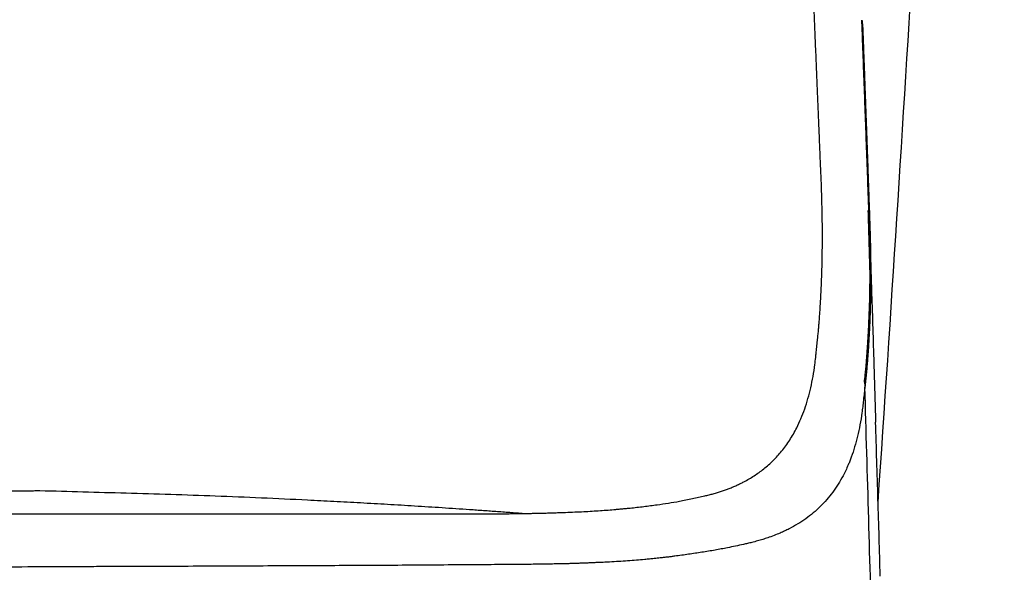
# Model space of a CAD drawing. Units: inches. Extents: x 2.57 to 7.87, y 1.74 to 4.65.
# Drawn here: x 5.97 to 6.16, y 2.54 to 2.64 of the extents above; entities that cross this region are included whole.
import ezdxf

# ---------------------------------------------------------------- set-up
doc = ezdxf.new("R2010")
doc.units = ezdxf.units.IN
doc.header["$MEASUREMENT"] = 0
doc.layers.add('S500 550', color=7, linetype='Continuous')
doc.layers.add('ST776SE', color=7, linetype='Continuous')

msp = doc.modelspace()

# ---------------------------------------------------------------- linework, layer by layer
at = {"layer": 'S500 550', "color": 7, "linetype": 'Continuous'}
for points, knots in [([(6.12026, 2.58747), (6.12027, 2.58768), (6.1203, 2.5881), (6.12034, 2.58874), (6.12037, 2.58938), (6.12041, 2.59002), (6.12044, 2.59066), (6.12047, 2.59129), (6.1205, 2.59193), (6.12052, 2.59258), (6.12054, 2.59322), (6.12057, 2.59386), (6.12058, 2.5945), (6.1206, 2.59514), (6.12062, 2.59579), (6.12063, 2.59643), (6.12064, 2.59708), (6.12065, 2.59772), (6.12066, 2.59837), (6.12067, 2.59901), (6.12067, 2.59966), (6.12067, 2.60031), (6.12068, 2.60095), (6.12067, 2.60195), (6.12067, 2.60331), (6.12064, 2.60511), (6.1206, 2.60701), (6.12055, 2.60879), (6.1205, 2.61037), (6.12046, 2.61145), (6.12043, 2.61225), (6.12038, 2.61323), (6.12032, 2.61468), (6.12023, 2.61686), (6.12013, 2.61934), (6.12003, 2.62157), (6.11996, 2.62327), (6.1199, 2.6247), (6.11983, 2.62639), (6.11975, 2.62838), (6.11966, 2.63041), (6.11958, 2.63252), (6.11949, 2.63466), (6.1194, 2.63682), (6.11931, 2.63896), (6.11923, 2.64107), (6.11914, 2.64317), (6.11906, 2.64523), (6.11897, 2.64728), (6.11892, 2.64863), (6.11889, 2.64931)], [0, 0, 0, 0, 0.344053, 0.688936, 1.033223, 1.378927, 1.723802, 2.069965, 2.415435, 2.762252, 3.108322, 3.455685, 3.802287, 4.150171, 4.497289, 4.84568, 5.193304, 5.542192, 5.890312, 6.239687, 6.588293, 6.938145, 7.287225, 7.637541, 8.557237, 9.485401, 10.553913, 11.633509, 12.370391, 13.112379, 13.392215, 13.672756, 14.699644, 15.735748, 17.217363, 18.717569, 19.346596, 19.978823, 21.028785, 22.087426, 23.204523, 24.331032, 25.499873, 26.678711, 27.824084, 28.978432, 30.098138, 31.227171, 32.321879, 33.421542, 33.421542, 33.421542, 33.421542]), ([(6.12916, 2.57938), (6.12918, 2.57958), (6.12921, 2.57999), (6.12926, 2.58085), (6.12933, 2.58198), (6.12942, 2.58359), (6.1295, 2.58546), (6.12959, 2.58781), (6.12965, 2.59043), (6.12968, 2.59299), (6.12969, 2.59525), (6.12967, 2.59713), (6.12965, 2.59894), (6.12962, 2.60052), (6.12958, 2.60191), (6.12955, 2.60295), (6.12953, 2.60381), (6.1295, 2.60449), (6.12948, 2.60516), (6.12945, 2.60603), (6.12941, 2.60709), (6.12935, 2.60866), (6.12929, 2.61053), (6.12921, 2.61269), (6.12913, 2.61484), (6.12905, 2.61696), (6.12897, 2.61909), (6.1289, 2.6212), (6.12882, 2.62331), (6.12874, 2.62541), (6.12866, 2.6275), (6.12859, 2.62957), (6.12851, 2.63164), (6.12843, 2.63368), (6.12836, 2.63572), (6.12828, 2.63773), (6.12821, 2.63974), (6.12816, 2.64107), (6.12813, 2.64174)], [0, 0, 0, 0, 0.328352, 0.657328, 1.401821, 2.152484, 3.281092, 4.423025, 5.965839, 7.532621, 8.573675, 9.625241, 10.568564, 11.520165, 12.171956, 12.827714, 13.198633, 13.570738, 13.930872, 14.292104, 14.973386, 15.658702, 16.826499, 18.005471, 19.154971, 20.31511, 21.454899, 22.604697, 23.736073, 24.876904, 25.998337, 27.128818, 28.235449, 29.350346, 30.439354, 31.537099, 32.614303, 33.696271, 33.696271, 33.696271, 33.696271]), ([(6.12813, 2.64174), (6.12817, 2.64151), (6.12825, 2.64105), (6.12828, 2.64059), (6.12829, 2.64035)], [0, 0, 0, 0, 0.376853, 0.7534818, 0.7534818, 0.7534818, 0.7534818]), ([(6.12829, 2.64035), (6.1283, 2.63999), (6.12833, 2.63927), (6.12837, 2.63818), (6.12841, 2.6371), (6.12845, 2.63603), (6.12849, 2.63496), (6.12853, 2.63389), (6.12857, 2.63283), (6.12861, 2.63177), (6.12865, 2.63071), (6.12869, 2.62966), (6.12872, 2.62861), (6.12876, 2.62757), (6.1288, 2.62653), (6.12884, 2.62549), (6.12888, 2.62446), (6.12891, 2.62344), (6.12895, 2.62241), (6.12899, 2.62139), (6.12902, 2.62038), (6.12906, 2.61937), (6.1291, 2.61836), (6.12913, 2.61736), (6.12917, 2.61636), (6.1292, 2.61536), (6.12924, 2.61437), (6.12927, 2.61339), (6.12931, 2.6124), (6.12934, 2.61142), (6.12938, 2.61045), (6.12941, 2.60948), (6.12944, 2.60851), (6.12947, 2.60765), (6.1295, 2.6069), (6.12952, 2.60646), (6.12952, 2.60625)], [0, 0, 0, 0, 0.587486, 1.173513, 1.757163, 2.338283, 2.917417, 3.494308, 4.06911, 4.641591, 5.212011, 5.78013, 6.346182, 6.909925, 7.471605, 8.030977, 8.588286, 9.143285, 9.696223, 10.24685, 10.795416, 11.341672, 11.885866, 12.427748, 12.967571, 13.50508, 14.040531, 14.573667, 15.104743, 15.633507, 16.160216, 16.6846, 17.206914, 17.726946, 18.079792, 18.431589, 18.431589, 18.431589, 18.431589]), ([(6.12952, 2.60625), (6.12953, 2.60614), (6.12954, 2.60592), (6.12955, 2.60539), (6.12958, 2.60466), (6.12961, 2.60373), (6.12964, 2.6028), (6.12967, 2.60186), (6.1297, 2.60091), (6.12973, 2.59964), (6.12977, 2.59808), (6.12979, 2.59622), (6.1298, 2.59438), (6.1298, 2.59254), (6.12978, 2.59073), (6.12975, 2.58892), (6.1297, 2.58713), (6.12965, 2.58565), (6.12961, 2.58447), (6.12957, 2.58358), (6.12952, 2.58271), (6.12948, 2.58183), (6.12943, 2.58094), (6.12937, 2.58007), (6.12932, 2.57921), (6.12928, 2.57865), (6.12926, 2.57837)], [0, 0, 0, 0, 0.178091, 0.355905, 0.859534, 1.360679, 1.863873, 2.364432, 2.884417, 3.401811, 4.414863, 5.418334, 6.415269, 7.402624, 8.386553, 9.360929, 10.327978, 11.285634, 11.765585, 12.243109, 12.715542, 13.185737, 13.671434, 14.154367, 14.608057, 15.060252, 15.060252, 15.060252, 15.060252]), ([(6.1296, 2.60182), (6.12961, 2.60164), (6.12962, 2.60129), (6.12964, 2.60068), (6.12966, 2.60001), (6.12969, 2.59902), (6.12974, 2.59777), (6.1298, 2.59574), (6.12988, 2.59316), (6.13002, 2.58892), (6.13019, 2.58349), (6.13038, 2.57728), (6.13056, 2.57137), (6.13067, 2.56768), (6.13073, 2.56582)], [0, 0, 0, 0, 0.289679, 0.580863, 0.977602, 1.377062, 2.184058, 3.001677, 4.667553, 6.370649, 9.870899, 13.46921, 16.447295, 19.451126, 19.451126, 19.451126, 19.451126]), ([(6.11977, 2.58156), (6.11978, 2.58167), (6.11981, 2.58188), (6.11984, 2.58224), (6.11989, 2.58267), (6.11994, 2.58321), (6.11999, 2.5838), (6.12005, 2.58456), (6.12012, 2.58543), (6.12018, 2.58626), (6.12023, 2.58694), (6.12025, 2.58729), (6.12026, 2.58747)], [0, 0, 0, 0, 0.170837, 0.342171, 0.601956, 0.863753, 1.215856, 1.571131, 2.097234, 2.630952, 2.915493, 3.201198, 3.201198, 3.201198, 3.201198]), ([(6.06459, 2.54858), (6.06473, 2.54858), (6.06502, 2.54859), (6.06547, 2.5486), (6.06592, 2.54861), (6.06641, 2.54862), (6.06691, 2.54863), (6.06743, 2.54864), (6.06796, 2.54865), (6.06864, 2.54867), (6.06944, 2.5487), (6.07036, 2.54873), (6.07127, 2.54876), (6.07245, 2.5488), (6.07388, 2.54886), (6.07556, 2.54894), (6.07716, 2.54903), (6.0787, 2.54913), (6.08018, 2.54923), (6.08138, 2.54933), (6.0823, 2.54941), (6.08299, 2.54948), (6.08366, 2.54954), (6.08454, 2.54963), (6.08563, 2.54975), (6.08692, 2.5499), (6.08819, 2.55006), (6.08975, 2.55027), (6.09157, 2.55054), (6.09379, 2.55092), (6.09607, 2.55137), (6.09794, 2.55178), (6.09925, 2.5521), (6.10005, 2.55231), (6.10084, 2.55254), (6.1016, 2.55278), (6.10235, 2.55304), (6.10308, 2.55331), (6.10379, 2.5536), (6.10449, 2.55391), (6.10517, 2.55423), (6.10629, 2.55479), (6.10779, 2.55567), (6.10965, 2.55701), (6.1114, 2.55855), (6.11305, 2.56037), (6.11455, 2.56244), (6.11574, 2.56452), (6.11665, 2.5665), (6.11736, 2.56835), (6.11797, 2.5703), (6.1185, 2.57235), (6.11893, 2.5745), (6.11918, 2.57613), (6.11931, 2.5772), (6.11938, 2.57774), (6.11944, 2.57837), (6.11951, 2.57905), (6.11958, 2.5797), (6.11964, 2.58032), (6.11971, 2.58094), (6.11975, 2.58135), (6.11977, 2.58156)], [0, 0, 0, 0, 0.234004, 0.467007, 0.723068, 0.97699, 1.2534, 1.527524, 1.823127, 2.115951, 2.623888, 3.123355, 3.613067, 4.094333, 5.034469, 5.940631, 6.807886, 7.641184, 8.441941, 9.208495, 9.582071, 9.950073, 10.316454, 10.679766, 11.391504, 12.089673, 12.782788, 13.462309, 14.633818, 15.764095, 17.113233, 18.403287, 18.857515, 19.304768, 19.744658, 20.178598, 20.605785, 21.027554, 21.443231, 21.854128, 22.2596, 22.66095, 23.882539, 25.07908, 26.365418, 27.651518, 29.053066, 30.489347, 31.524536, 32.590119, 33.69273, 34.834421, 36.019795, 37.250488, 37.502396, 37.756227, 38.141217, 38.530696, 38.861207, 39.195554, 39.533002, 39.872669, 39.872669, 39.872669, 39.872669]), ([(6.12862, 2.57338), (6.12863, 2.57351), (6.12866, 2.57378), (6.12871, 2.5742), (6.12876, 2.57466), (6.12881, 2.57518), (6.12886, 2.57573), (6.12893, 2.57642), (6.129, 2.57722), (6.12906, 2.57804), (6.12912, 2.57876), (6.12915, 2.57917), (6.12916, 2.57938)], [0, 0, 0, 0, 0.21566, 0.432117, 0.696307, 0.962557, 1.276779, 1.59348, 2.084914, 2.583017, 2.918301, 3.255224, 3.255224, 3.255224, 3.255224]), ([(6.12916, 2.57938), (6.12919, 2.57921), (6.12923, 2.57888), (6.12925, 2.57854), (6.12926, 2.57837)], [0, 0, 0, 0, 0.2732309, 0.5463267, 0.5463267, 0.5463267, 0.5463267]), ([(6.12926, 2.57837), (6.12925, 2.57823), (6.12922, 2.57794), (6.12919, 2.5775), (6.12916, 2.57707), (6.12912, 2.57663), (6.12908, 2.5762), (6.12905, 2.57578), (6.12901, 2.57535), (6.12896, 2.57486), (6.12891, 2.5743), (6.12884, 2.57368), (6.12877, 2.57306), (6.12873, 2.57264), (6.1287, 2.57244)], [0, 0, 0, 0, 0.237481, 0.474059, 0.709594, 0.943573, 1.176762, 1.408559, 1.639477, 1.869034, 2.209145, 2.54611, 2.884105, 3.220295, 3.220295, 3.220295, 3.220295]), ([(6.12862, 2.57338), (6.12864, 2.57322), (6.12868, 2.57291), (6.1287, 2.57259), (6.1287, 2.57244)], [0, 0, 0, 0, 0.2575248, 0.5104337, 0.5104337, 0.5104337, 0.5104337]), ([(6.1287, 2.57244), (6.12869, 2.5723), (6.12866, 2.57202), (6.12861, 2.5716), (6.12856, 2.57118), (6.12852, 2.57077), (6.12847, 2.57036), (6.12842, 2.56988), (6.12836, 2.56935), (6.12829, 2.56875), (6.12822, 2.56816), (6.12807, 2.56702), (6.1278, 2.56535), (6.12734, 2.5632), (6.12679, 2.56116), (6.12628, 2.5596), (6.12585, 2.55848), (6.12551, 2.55764), (6.12509, 2.55671), (6.1242, 2.55494), (6.12271, 2.55256), (6.12073, 2.55028), (6.11897, 2.54867), (6.11755, 2.54757), (6.11602, 2.54657), (6.11468, 2.54582), (6.11356, 2.54527), (6.1126, 2.54484), (6.11153, 2.5444), (6.11043, 2.54401), (6.10939, 2.54367), (6.10857, 2.54344), (6.10788, 2.54325), (6.10725, 2.54309), (6.10654, 2.54292), (6.10552, 2.54268), (6.10426, 2.5424), (6.10247, 2.54204), (6.10035, 2.54165), (6.09832, 2.54131), (6.09666, 2.54105), (6.09539, 2.54087), (6.09409, 2.54068), (6.09299, 2.54054), (6.0921, 2.54042), (6.09142, 2.54034), (6.09074, 2.54026), (6.09009, 2.54018), (6.08947, 2.54011), (6.08879, 2.54004), (6.088, 2.53996), (6.08688, 2.53986), (6.0855, 2.53974), (6.08387, 2.53962), (6.08217, 2.53951), (6.08083, 2.53943), (6.07985, 2.53938), (6.07922, 2.53935), (6.07857, 2.53932), (6.07787, 2.53929), (6.07713, 2.53926), (6.07634, 2.53922), (6.07551, 2.53919), (6.07462, 2.53916), (6.07369, 2.53913), (6.07306, 2.53911), (6.07274, 2.5391)], [0, 0, 0, 0, 0.229204, 0.457385, 0.683743, 0.908374, 1.131499, 1.352969, 1.680776, 2.004324, 2.324559, 2.641104, 3.875289, 5.060937, 6.199006, 7.29429, 7.720731, 8.141653, 8.764284, 9.377125, 11.355412, 13.286996, 14.248324, 15.21716, 16.198152, 17.198887, 17.707126, 18.22232, 18.897084, 19.585598, 20.116967, 20.657136, 20.964217, 21.274544, 21.710402, 22.153224, 22.967907, 23.805505, 25.10577, 26.461183, 27.141527, 27.835509, 28.542329, 29.263036, 29.628877, 29.997832, 30.369951, 30.747643, 31.060893, 31.379855, 31.855118, 32.342633, 33.199977, 34.092602, 35.004896, 35.951109, 36.271869, 36.596315, 36.960707, 37.329682, 37.740505, 38.156648, 38.616334, 39.083284, 39.597503, 40.116739, 40.116739, 40.116739, 40.116739]), ([(6.13133, 2.47305), (6.13094, 2.48961), (6.13016, 2.52275), (6.12919, 2.55587), (6.1287, 2.57244)], [0, 0, 0, 0, 26.846692, 53.693328, 53.693328, 53.693328, 53.693328]), ([(6.13161, 2.53676), (6.13147, 2.5416), (6.13118, 2.55129), (6.13088, 2.56097), (6.13073, 2.56582)], [0, 0, 0, 0, 7.849764, 15.699777, 15.699777, 15.699777, 15.699777]), ([(5.77926, 2.55226), (5.7798, 2.55226), (5.78089, 2.55226), (5.78253, 2.55226), (5.78416, 2.55225), (5.78579, 2.55224), (5.78741, 2.55224), (5.78903, 2.55223), (5.79064, 2.55222), (5.79226, 2.55222), (5.79387, 2.55221), (5.79547, 2.5522), (5.79707, 2.55219), (5.79867, 2.55218), (5.80027, 2.55218), (5.80186, 2.55217), (5.80344, 2.55216), (5.80503, 2.55216), (5.80661, 2.55215), (5.80819, 2.55215), (5.80976, 2.55214), (5.81133, 2.55214), (5.8129, 2.55213), (5.81535, 2.55213), (5.81869, 2.55212), (5.8229, 2.55212), (5.82708, 2.55212), (5.83124, 2.55213), (5.83536, 2.55214), (5.83946, 2.55215), (5.84353, 2.55217), (5.84877, 2.55219), (5.85511, 2.55223), (5.86257, 2.55229), (5.86988, 2.55236), (5.87693, 2.55242), (5.88364, 2.55249), (5.89011, 2.55255), (5.89642, 2.55261), (5.90254, 2.55266), (5.90838, 2.5527), (5.91308, 2.55272), (5.91672, 2.55273), (5.91937, 2.55273), (5.92198, 2.55273), (5.92693, 2.55273), (5.93402, 2.55274), (5.94302, 2.55277), (5.95134, 2.5528), (5.95719, 2.55282), (5.96078, 2.55283), (5.96248, 2.55283), (5.96432, 2.55283), (5.96621, 2.55284), (5.96797, 2.55285), (5.96935, 2.55286), (5.97044, 2.55287), (5.97111, 2.55288), (5.97164, 2.55289), (5.97204, 2.5529), (5.97243, 2.5529), (5.97269, 2.55291), (5.97282, 2.55291)], [0, 0, 0, 0, 0.883423, 1.766738, 2.646318, 3.525577, 4.401393, 5.276675, 6.148766, 7.020107, 7.888487, 8.7559, 9.620568, 10.48405, 11.345, 12.204545, 13.061773, 13.917377, 14.770877, 15.622537, 16.47231, 17.320022, 18.16605, 19.009829, 21.3012, 23.573023, 25.835488, 28.074191, 30.307538, 32.513381, 34.717388, 36.890633, 41.002125, 44.988797, 48.985096, 52.840214, 56.413894, 59.858684, 63.317979, 66.643085, 69.773277, 72.783031, 74.244298, 75.67713, 77.082122, 78.459888, 83.707638, 88.559504, 93.044597, 97.186936, 98.032454, 98.863478, 99.949296, 101.010156, 101.918299, 102.80789, 103.245797, 103.679259, 103.894355, 104.10821, 104.320788, 104.53266, 104.53266, 104.53266, 104.53266]), ([(5.97282, 2.55291), (5.97554, 2.55284), (5.98097, 2.55269), (5.9892, 2.55246), (5.99754, 2.55221), (6.00606, 2.55192), (6.01468, 2.55157), (6.02131, 2.55126), (6.02588, 2.55103), (6.02838, 2.5509), (6.0309, 2.55077), (6.03342, 2.55063), (6.03596, 2.55049), (6.03851, 2.55034), (6.04107, 2.55019), (6.04364, 2.55003), (6.04622, 2.54987), (6.04881, 2.5497), (6.05141, 2.54953), (6.05403, 2.54935), (6.05665, 2.54916), (6.05929, 2.54898), (6.06193, 2.54878), (6.0637, 2.54865), (6.06459, 2.54858)], [0, 0, 0, 0, 4.398574, 8.797154, 13.351718, 17.906271, 22.613578, 27.320887, 28.671257, 30.021625, 31.384417, 32.747209, 34.122371, 35.497533, 36.885011, 38.272488, 39.672227, 41.071966, 42.483912, 43.895858, 45.31996, 46.744059, 48.180259, 49.61646, 49.61646, 49.61646, 49.61646]), ([(5.77926, 2.5483), (5.7796, 2.5483), (5.78029, 2.5483), (5.78133, 2.5483), (5.78236, 2.5483), (5.7834, 2.5483), (5.78443, 2.5483), (5.78547, 2.5483), (5.7865, 2.5483), (5.78753, 2.5483), (5.78857, 2.5483), (5.7896, 2.5483), (5.79063, 2.5483), (5.79227, 2.5483), (5.79452, 2.5483), (5.79753, 2.54829), (5.8007, 2.54829), (5.80502, 2.54829), (5.81031, 2.54828), (5.81649, 2.54828), (5.82257, 2.54828), (5.82852, 2.54828), (5.83444, 2.54828), (5.84041, 2.54828), (5.84643, 2.54828), (5.8544, 2.54828), (5.86416, 2.54829), (5.87565, 2.54831), (5.88689, 2.54832), (5.89785, 2.54834), (5.90849, 2.54837), (5.91727, 2.54839), (5.92424, 2.54841), (5.92927, 2.54842), (5.934, 2.54843), (5.93781, 2.54844), (5.94094, 2.54845), (5.94331, 2.54846), (5.94556, 2.54847), (5.94758, 2.54847), (5.9495, 2.54848), (5.9512, 2.54848), (5.9528, 2.54849), (5.9542, 2.54849), (5.9555, 2.54849), (5.95769, 2.5485), (5.96085, 2.54851), (5.96514, 2.54852), (5.96952, 2.54852), (5.97392, 2.54853), (5.97818, 2.54854), (5.98163, 2.54854), (5.98438, 2.54854), (5.98641, 2.54854), (5.98839, 2.54853), (5.99226, 2.54853), (5.99798, 2.54853), (6.00546, 2.54853), (6.01267, 2.54853), (6.02171, 2.54853), (6.03229, 2.54853), (6.04149, 2.54853), (6.04726, 2.54853), (6.04996, 2.54853), (6.05258, 2.54852), (6.05472, 2.54852), (6.05639, 2.54852), (6.05762, 2.54852), (6.05883, 2.54853), (6.06001, 2.54853), (6.06119, 2.54854), (6.06211, 2.54855), (6.0628, 2.54856), (6.06332, 2.54856), (6.06392, 2.54857), (6.06436, 2.54858), (6.06459, 2.54858)], [0, 0, 0, 0, 0.558734, 1.117456, 1.676149, 2.234807, 2.793415, 3.351966, 3.910445, 4.468847, 5.027155, 5.585363, 6.143454, 6.70143, 8.240661, 9.778743, 11.579954, 13.378961, 16.774815, 20.159223, 23.391988, 26.610063, 29.80411, 32.979631, 36.282438, 39.56084, 45.889217, 52.099592, 58.173278, 64.096417, 69.851993, 75.426351, 78.314158, 81.144275, 83.581303, 85.971229, 87.321136, 88.654828, 89.810841, 90.957355, 91.936769, 92.911235, 93.721757, 94.528691, 95.174489, 95.818006, 98.075666, 100.304173, 102.760888, 105.179932, 107.435656, 109.655934, 110.777797, 111.890409, 112.941035, 113.983468, 118.16626, 122.206916, 126.096535, 129.838898, 136.852673, 143.248688, 144.745544, 146.202153, 147.61689, 148.992165, 149.663855, 150.32594, 150.978524, 151.620982, 152.252965, 152.874373, 153.119856, 153.363783, 153.72574, 154.086105, 154.086105, 154.086105, 154.086105]), ([(6.07274, 2.5391), (6.07263, 2.5391), (6.07243, 2.5391), (6.07197, 2.53908), (6.07136, 2.53907), (6.07043, 2.53905), (6.06934, 2.53903), (6.06804, 2.53901), (6.06669, 2.53899), (6.0654, 2.53897), (6.0642, 2.53896), (6.06265, 2.53895), (6.0606, 2.53893), (6.05796, 2.53891), (6.05517, 2.53889), (6.05118, 2.53886), (6.046, 2.53882), (6.03972, 2.53878), (6.03332, 2.53875), (6.02667, 2.53871), (6.01958, 2.53868), (6.01218, 2.53864), (6.0046, 2.53861), (5.99886, 2.53859), (5.99493, 2.53858), (5.9929, 2.53857), (5.99084, 2.53857), (5.98807, 2.53856), (5.98457, 2.53854), (5.97886, 2.53851), (5.97156, 2.53848), (5.96493, 2.53844), (5.96043, 2.53842), (5.95814, 2.5384), (5.95583, 2.53839), (5.95383, 2.53838), (5.95215, 2.53837), (5.95092, 2.53836), (5.94981, 2.53836), (5.94836, 2.53835), (5.94644, 2.53834), (5.94154, 2.53833), (5.93401, 2.5383), (5.92358, 2.53827), (5.91262, 2.53824), (5.90146, 2.53822), (5.89025, 2.5382), (5.87882, 2.53819), (5.8669, 2.53818), (5.85469, 2.53818), (5.84245, 2.53818), (5.83247, 2.53819), (5.82466, 2.5382), (5.81857, 2.53821), (5.81197, 2.53822), (5.80621, 2.53823), (5.80176, 2.53823), (5.79859, 2.53824), (5.79536, 2.53824), (5.79234, 2.53825), (5.78958, 2.53825), (5.78719, 2.53826), (5.78493, 2.53826), (5.78291, 2.53826), (5.78102, 2.53826), (5.77985, 2.53827), (5.77926, 2.53827)], [0, 0, 0, 0, 0.165263, 0.330971, 0.742474, 1.158929, 1.832399, 2.517526, 3.259905, 4.015602, 4.604866, 5.201913, 6.542353, 7.920205, 9.470927, 11.065942, 14.381549, 17.869943, 21.23862, 24.749814, 28.652811, 32.712937, 36.749829, 40.925391, 42.015492, 43.114436, 44.222494, 45.339339, 47.600253, 49.895896, 54.593136, 59.423721, 60.647096, 61.878575, 63.129552, 64.388286, 65.118649, 65.852485, 66.383837, 66.917596, 68.202509, 69.501697, 74.846396, 80.409043, 86.400367, 92.592798, 98.499931, 104.551386, 111.115653, 117.808711, 124.335895, 130.947328, 133.967728, 137.000635, 140.816608, 144.646801, 146.335679, 148.026417, 149.791981, 151.559035, 152.915581, 154.272678, 155.427661, 156.582866, 157.535648, 158.488476, 158.488476, 158.488476, 158.488476])]:
    msp.add_open_spline(points, degree=3, knots=knots, dxfattribs=at)
for points in [[(6.12968, 2.59416), (6.12963, 2.59611), (6.12951, 2.6), (6.1294, 2.60389), (6.12934, 2.60583)], [(6.13129, 2.55128), (6.13127, 2.55138), (6.13123, 2.55157), (6.13118, 2.55175), (6.13116, 2.55185)]]:
    msp.add_open_spline(points, degree=3, dxfattribs=at)
at = {"layer": 'ST776SE', "color": 7, "linetype": 'Continuous', "lineweight": 25}
msp.add_open_spline([(6.1312, 2.55068), (6.13365, 2.58644), (6.13867, 2.66503), (6.1454, 2.78655), (6.15102, 2.90901), (6.15389, 2.98862), (6.15505, 3.02532)], degree=3, knots=[0.1181873, 0.1181873, 0.1181873, 0.1181873, 0.3177456, 0.5566113, 0.7956748, 1, 1, 1, 1], dxfattribs=at)

doc.saveas('drawing.dxf')
